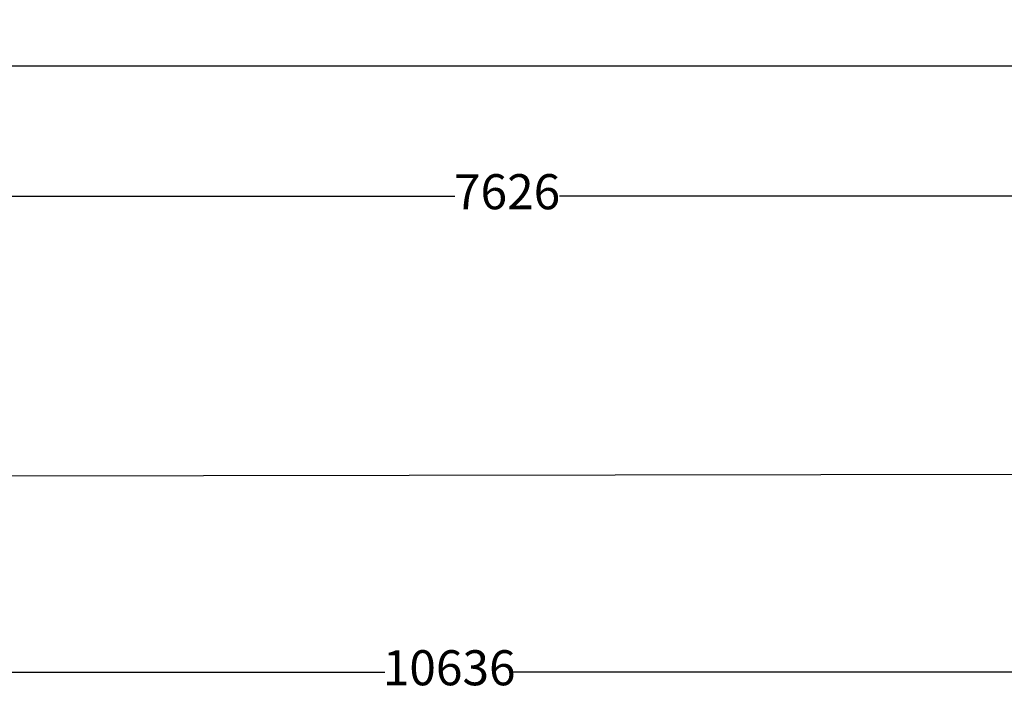
# Model space of a CAD drawing. Units: millimetres. Extents: x 344 to 12237, y -586 to 8269.
# Drawn here: x 3828 to 8038, y -586 to 2305 of the extents above; entities that cross this region are included whole.
import ezdxf

# ---------------------------------------------------------------- set-up
doc = ezdxf.new("R2010")
doc.units = ezdxf.units.MM
doc.layers.add('Dimensions', color=7, linetype='Continuous')
doc.layers.add('Safetyarea', color=131, linetype='Continuous')
doc.styles.get("Standard").update_dxf_attribs({"font": 'arial.ttf'})
doc.dimstyles.new('Leikkiset keinu', dxfattribs={"dimtxt": 150, "dimasz": 2.5, "dimexe": 0.06, "dimexo": 0.625, "dimtad": 0, "dimtih": 1, "dimtoh": 1, "dimdec": 0, "dimtxsty": 'Standard', "dimcen": 2.5, "dimadec": 0, "dimazin": 0, "dimtfac": 1, "dimtmove": 0, "dimatfit": 3, "dimfxl": 1, "dimarcsym": 0})

# ---------------------------------------------------------------- blocks, each defined once
blk = doc.blocks.new('*D3')
at = {"layer": 'Defpoints', "color": 0}
for p in [(346.2, 2249.3), (10982.6, 2249.3), (346.2, -487.9)]:
    blk.add_point(p, dxfattribs=at)
at = {"layer": 'Dimensions', "color": 0, "lineweight": -2}
for p, q in [((346.2, 2248.7), (346.2, -488)), ((10982.6, 2248.7), (10982.6, -488)), ((348.7, -487.9), (5388.9, -487.9)), ((10980.1, -487.9), (5939.9, -487.9))]:
    blk.add_line(p, q, dxfattribs=at)
at = {"layer": 'Dimensions', "color": 0}
for points in [[(348.7, -487.5), (348.7, -488.4), (346.2, -487.9)], [(10980.1, -488.4), (10980.1, -487.5), (10982.6, -487.9)]]:
    blk.add_solid(points, dxfattribs=at)
at = {"layer": 'Dimensions', "color": 0, "insert": (5664.4, -487.9), "char_height": 150, "attachment_point": 5}
blk.add_mtext('10636', dxfattribs=at)
blk = doc.blocks.new('*D5')
at = {"layer": 'Defpoints', "color": 0}
for p in [(2099.2, 2926.7), (9724.9, 2926.7), (2099.2, 1549)]:
    blk.add_point(p, dxfattribs=at)
at = {"layer": 'Dimensions', "color": 0, "lineweight": -2}
for p, q in [((2099.2, 2926.1), (2099.2, 1549)), ((9724.9, 2926.1), (9724.9, 1549)), ((2101.7, 1549), (5688.3, 1549)), ((9722.4, 1549), (6135.8, 1549))]:
    blk.add_line(p, q, dxfattribs=at)
at = {"layer": 'Dimensions', "color": 0}
for points in [[(2101.7, 1549.4), (2101.7, 1548.6), (2099.2, 1549)], [(9722.4, 1548.6), (9722.4, 1549.4), (9724.9, 1549)]]:
    blk.add_solid(points, dxfattribs=at)
at = {"layer": 'Dimensions', "color": 0, "insert": (5912.1, 1549), "char_height": 150, "attachment_point": 5}
blk.add_mtext('7626', dxfattribs=at)

msp = doc.modelspace()

# ---------------------------------------------------------------- linework, layer by layer
msp.add_line((8171.6, 2105.1), (3650.7, 2105.1))
at = {"layer": 'Safetyarea', "ltscale": 10}
msp.add_line((8974.2, 360.4), (2393.9, 348.4), dxfattribs=at)

# ---------------------------------------------------------------- dimensions: what is measured, and where the dimension line sits
at = {"layer": 'Dimensions'}
for base, p1, p2, picture, middle in [((2099.2, 1549), (9724.9, 2926.7), (2099.2, 2926.7), '*D5', (5912.1, 1549)), ((346.2, -487.9), (10982.6, 2249.3), (346.2, 2249.3), '*D3', (5664.4, -487.9))]:
    dim = msp.add_linear_dim(base=base, p1=p1, p2=p2, dimstyle='Leikkiset keinu', dxfattribs=at)
    dim.commit()
    dim.dimension.update_dxf_attribs({"geometry": picture, "text_midpoint": middle})

doc.saveas('drawing.dxf')
